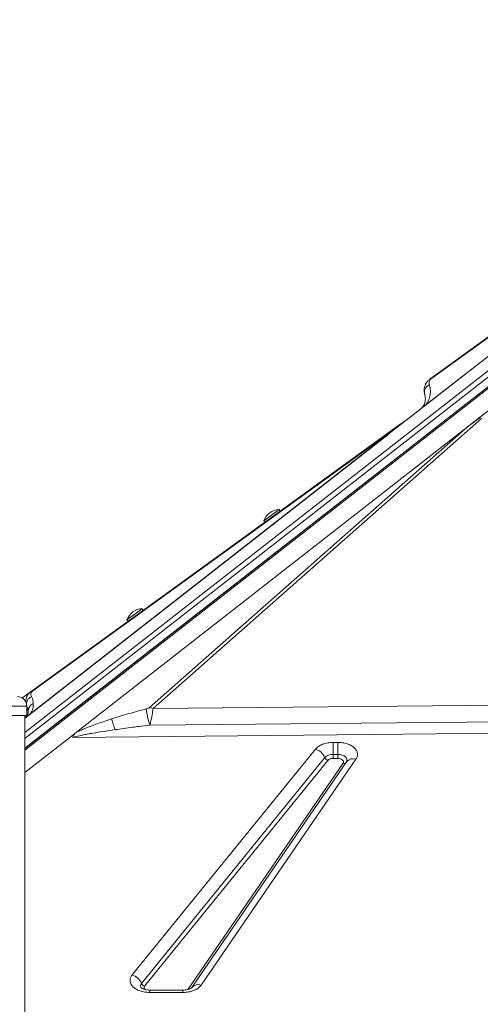
# Model space of a CAD drawing. Units: millimetres. Extents: x -3731 to 41824, y -4801 to 9467.
# Drawn here: x 10146 to 10390, y 8926 to 9448 of the extents above; entities that cross this region are included whole.
import ezdxf

# ---------------------------------------------------------------- set-up
doc = ezdxf.new("R2010")
doc.units = ezdxf.units.MM

msp = doc.modelspace()

# ---------------------------------------------------------------- linework, layer by layer
at = {"color": 8, "linetype": 'Continuous', "lineweight": 15}
for p, q in [((10636.07, 9448.21), (10148.39, 9067.2)), ((10148.39, 9070.51), (10631.82, 9448.21)), ((10148.39, 9061.15), (10642.34, 9447.06)), ((10639.21, 9445.58), (10148.39, 9062.11)), ((10149.52, 9083.8), (10149.39, 9084.21)), ((10172.09, 9067.76), (10148.39, 9049.25)), ((10214.46, 8933.93), (10214.46, 8932.66)), ((10232.09, 8932.66), (10232.09, 8933.93))]:
    msp.add_line(p, q, dxfattribs=at)
at = {"color": 7, "linetype": 'Continuous', "lineweight": 15}
for p, q in [((10641, 9446.86), (10148.39, 9061.99)), ((10576.63, 9412.68), (10359.84, 9243.31)), ((10575.05, 9411.45), (10360.28, 9243.66)), ((10360.72, 9244.08), (10572.42, 9409.48)), ((10571.6, 9409.2), (10362.84, 9257.73)), ((10363.67, 9258.01), (10572.42, 9409.48)), ((10414.22, 9256.93), (10389.11, 9237.31)), ((10359.84, 9243.31), (10341.51, 9228.99)), ((10341.52, 9229), (10357.85, 9241.75)), ((10360.28, 9243.66), (10359.84, 9243.31)), ((10360.72, 9244.08), (10360.28, 9243.66)), ((10216.21, 9083.22), (10390.11, 9236.88)), ((10351.46, 9236.88), (10347.34, 9233.9)), ((10352.16, 9237.31), (10351.46, 9236.88)), ((10389.11, 9237.31), (10382.56, 9232.2)), ((10175.69, 9070.57), (10382.56, 9232.2)), ((10382.56, 9232.2), (10214.41, 9083.62)), ((10347.18, 9233.78), (10339.35, 9228.11)), ((10348.54, 9234.48), (10348.54, 9234.48)), ((10348.68, 9234.59), (10348.68, 9234.59)), ((10341.51, 9228.99), (10148.44, 9078.14)), ((10341.5, 9228.98), (10148.59, 9078.26)), ((10340.91, 9228.52), (10151, 9080.15)), ((10339.35, 9228.11), (10151.7, 9092.24)), ((10152.52, 9092.52), (10340.16, 9228.39)), ((10341.51, 9228.99), (10341.24, 9228.78)), ((10341.5, 9228.98), (10341.53, 9229)), ((10341.5, 9228.98), (10341.51, 9228.99)), ((10341.5, 9228.98), (10341.5, 9228.98)), ((10274.91, 9182.69), (10283.01, 9188.55)), ((10283.59, 9187.74), (10283.01, 9188.55)), ((10274.91, 9182.69), (10275.49, 9181.88)), ((10202.4, 9130.19), (10210.5, 9136.06)), ((10211.09, 9135.25), (10210.5, 9136.06)), ((10202.4, 9130.19), (10202.99, 9129.38)), ((10151.7, 9092.24), (10146.82, 9088.71)), ((10151.7, 9092.24), (10152.52, 9092.52)), ((10553.38, 9086.36), (10216.21, 9083.22)), ((10149.39, 9084.44), (10138.39, 9084.44)), ((10149.39, 9084.44), (10149.39, 9079.44)), ((10149.52, 9083.8), (10150.12, 9081.89)), ((10138.39, 9079.44), (10149.39, 9079.44)), ((10148.39, 9079.44), (10148.39, 5879.44)), ((10148.39, 9078.11), (10148.44, 9078.14)), ((10149.99, 9079.36), (10148.58, 9078.26)), ((10148.59, 9078.26), (10148.59, 9078.26)), ((10214.53, 9074.37), (10554.97, 9077.66)), ((10175.69, 9070.57), (10172.09, 9067.76)), ((10555.04, 9071.53), (10173.61, 9067.77)), ((10311.55, 9065.18), (10314.12, 9065.18)), ((10311.55, 9065.18), (10311.55, 9058.8)), ((10314.12, 9065.18), (10314.12, 9060.45)), ((10205.14, 8941.94), (10302.23, 9061.63)), ((10314.12, 9058.8), (10314.12, 9060.45)), ((10210.11, 8937.45), (10307.2, 9057.15)), ((10308.86, 9055.65), (10211.77, 8935.96)), ((10234.86, 8934.41), (10316.88, 9054.11)), ((10318.77, 9054.94), (10236.74, 8935.24)), ((10323.72, 9056.28), (10241.69, 8936.58)), ((10311.55, 9058.8), (10311.55, 9058.25)), ((10311.55, 9058.8), (10314.12, 9058.8)), ((10311.55, 9058.25), (10311.55, 9056.67)), ((10311.55, 9056.67), (10314.12, 9056.67)), ((10314.12, 9058.8), (10314.12, 9058.25)), ((10314.12, 9056.67), (10314.12, 9058.25)), ((10232.09, 8933.93), (10214.46, 8933.93)), ((10232.09, 8932.66), (10214.46, 8932.66))]:
    msp.add_line(p, q, dxfattribs=at)
at = {"color": 8, "linetype": 'Continuous', "lineweight": 15, "flags": 128}
msp.add_lwpolyline([(10314.12, 9058.8), (10315.3, 9058.71), (10316.41, 9058.45), (10317.39, 9058.02), (10318.16, 9057.47), (10318.7, 9056.81), (10318.95, 9056.09), (10318.92, 9055.36), (10318.72, 9054.86)], dxfattribs=at)
at = {"color": 7, "linetype": 'Continuous', "lineweight": 15}
for centre, radius, start, end in [((10363.73, 9256.47), 1.54, 92.5079, 125.1784), ((10350.11, 9229.73), 5, 108.3467, 125.9058), ((10340.23, 9226.85), 1.53, 92.3953, 125.114), ((10283.4, 9179.48), 9.08, 92.5074, 159.3044), ((10210.9, 9126.98), 9.08, 92.5074, 159.3044), ((10144.39, 9084.44), 5, 0, 90), ((10214.08, 9077.9), 5.73, 68.1707, 86.6513), ((10299.81, 9053.95), 8.06, 23.4061, 72.5379), ((10311.22, 9053.14), 5.68, 86.6765, 135.0082), ((10309.67, 9058.21), 2.69, 203.4061, 252.5379), ((10202.72, 8934.25), 8.06, 23.4061, 72.5379), ((10212.58, 8938.52), 2.69, 203.4061, 252.5379)]:
    msp.add_arc(centre, radius, start, end, dxfattribs=at)
at = {"color": 8, "linetype": 'Continuous', "lineweight": 15}
for centre, radius, start, end in [((10317.39, 9055.56), 1.54, 250.6167, 310.0702), ((10322.18, 9052.12), 4.43, 69.7631, 140.4574), ((10211.6, 8936.12), 1.99, 138.216, 209.0856), ((10240.16, 8932.43), 4.42, 69.725, 140.9462)]:
    msp.add_arc(centre, radius, start, end, dxfattribs=at)
at = {"color": 7, "linetype": 'Continuous', "lineweight": 15}
for centre, major_axis, ratio, start_param, end_param in [((10273.85, 9128.88), (118.19, 109.45), 0.032928, 0.176913, 0.373614), ((10145.36, 9082.08), (-3.08, 3.94), 0.987668, 3.141593, 3.180734)]:
    msp.add_ellipse(centre, major_axis=major_axis, ratio=ratio, start_param=start_param, end_param=end_param, dxfattribs=at)
for points, knots in [([(10362.84, 9257.73), (10362.44, 9257.39), (10361.61, 9256.7), (10360.56, 9255.18), (10359.87, 9253.34), (10359.67, 9251.27), (10359.98, 9249.98), (10360.14, 9249.34)], [0, 0, 0, 0, 0.12642, 0.253775, 0.505262, 0.75425, 1, 1, 1, 1]), ([(10363.67, 9258.01), (10363.51, 9257.88), (10363.05, 9257.48), (10362.74, 9256.9), (10362.47, 9256.17), (10362.41, 9255.4), (10362.53, 9254.91), (10362.59, 9254.67)], [0, 0, 0, 0, 0.086411, 0.253595, 0.452944, 0.726097, 1, 1, 1, 1]), ([(10360.72, 9244.08), (10361.1, 9244.64), (10361.86, 9245.76), (10362.45, 9247.22), (10362.86, 9248.63), (10363.1, 9250.09), (10363.16, 9251.63), (10363.01, 9253.2), (10362.73, 9254.18), (10362.59, 9254.67)], [0, 0, 0, 0, 0.127182, 0.25276, 0.372735, 0.502556, 0.66654, 0.833896, 1, 1, 1, 1]), ([(10360.14, 9249.34), (10360.25, 9248.92), (10360.47, 9248.07), (10360.46, 9246.73), (10360.26, 9245.47), (10359.95, 9244.69), (10359.8, 9244.32)], [0, 0, 0, 0, 0.306751, 0.613474, 0.817323, 1, 1, 1, 1]), ([(10358.92, 9242.82), (10358.82, 9242.7), (10358.63, 9242.47), (10358.31, 9242.14), (10358, 9241.88), (10357.85, 9241.75)], [0, 0, 0, 0, 0.369675, 0.687492, 1, 1, 1, 1]), ([(10359.72, 9244.12), (10359.62, 9243.92), (10359.43, 9243.52), (10359.09, 9243.06), (10358.92, 9242.82)], [0, 0, 0, 0, 0.481313, 1, 1, 1, 1]), ([(10358.92, 9242.82), (10359.16, 9243.1), (10359.65, 9243.66), (10360.37, 9243.94), (10360.72, 9244.08)], [0, 0, 0, 0, 0.5, 1, 1, 1, 1]), ([(10348.21, 9234.33), (10348.12, 9234.29), (10347.95, 9234.21), (10347.69, 9234.07), (10347.42, 9233.92), (10347.27, 9233.82), (10347.19, 9233.77)], [0, 0, 0, 0, 0.228039, 0.46245, 0.716044, 1, 1, 1, 1]), ([(10347.34, 9233.9), (10347.58, 9234.05), (10348, 9234.33), (10348.47, 9234.51), (10348.68, 9234.59)], [0, 0, 0, 0, 0.560002, 1, 1, 1, 1]), ([(10339.35, 9228.11), (10339.68, 9228.32), (10340.36, 9228.75), (10341.14, 9228.92), (10341.53, 9229)], [0, 0, 0, 0, 0.500327, 1, 1, 1, 1]), ([(10340.91, 9228.52), (10340.79, 9228.51), (10340.63, 9228.5), (10340.46, 9228.48), (10340.41, 9228.48), (10340.38, 9228.47), (10340.34, 9228.47), (10340.29, 9228.45), (10340.25, 9228.44), (10340.2, 9228.41), (10340.18, 9228.4), (10340.16, 9228.39)], [0, 0, 0, 0, 0.546509, 0.67148, 0.718238, 0.754533, 0.811076, 0.860231, 0.904621, 0.949508, 1, 1, 1, 1]), ([(10341.24, 9228.78), (10341.2, 9228.75), (10341.11, 9228.68), (10340.97, 9228.57), (10340.91, 9228.52)], [0, 0, 0, 0, 0.54046, 1, 1, 1, 1]), ([(10152.52, 9092.52), (10152.38, 9092.4), (10151.96, 9092.04), (10151.7, 9091.52), (10151.52, 9090.87), (10151.54, 9090.2), (10151.72, 9089.77), (10151.81, 9089.56)], [0, 0, 0, 0, 0.084422, 0.24896, 0.447738, 0.722838, 1, 1, 1, 1]), ([(10151.81, 9089.56), (10151.31, 9089.25), (10150.3, 9088.64), (10149.38, 9087.13), (10149.02, 9085.42), (10149.35, 9084.34), (10149.52, 9083.8)], [0, 0, 0, 0, 0.25, 0.5, 0.75, 1, 1, 1, 1]), ([(10152.8, 9085.82), (10152.42, 9085.62), (10151.66, 9085.22), (10150.81, 9084.26), (10150.23, 9083.13), (10150.16, 9082.31), (10150.12, 9081.89)], [0, 0, 0, 0, 0.249999, 0.5, 0.750001, 1, 1, 1, 1]), ([(10151, 9080.15), (10151.37, 9080.7), (10152.09, 9081.81), (10152.54, 9083.22), (10152.8, 9084.57), (10152.8, 9085.39), (10152.8, 9085.82)], [0, 0, 0, 0, 0.253705, 0.503761, 0.741509, 1, 1, 1, 1]), ([(10152.8, 9085.82), (10152.73, 9086.48), (10152.59, 9087.82), (10152.07, 9088.98), (10151.81, 9089.56)], [0, 0, 0, 0, 0.500384, 1, 1, 1, 1]), ([(10150.12, 9081.89), (10150.13, 9081.78), (10150.14, 9081.56), (10150.12, 9081.22), (10150.09, 9080.89), (10150.02, 9080.58), (10149.95, 9080.3), (10149.85, 9080.04), (10149.75, 9079.79), (10149.64, 9079.56), (10149.44, 9079.22), (10149.17, 9078.8), (10148.68, 9078.35), (10148.47, 9078.17)], [0, 0, 0, 0, 0.11811, 0.228073, 0.329894, 0.423582, 0.509146, 0.579552, 0.644896, 0.705191, 0.760458, 0.901421, 1, 1, 1, 1]), ([(10149.48, 9078.96), (10149.54, 9079.01), (10150.1, 9079.44), (10150.57, 9079.81), (10151, 9080.15)], [0, 0, 0, 0, 0.104238, 1, 1, 1, 1]), ([(10212.63, 9082.97), (10209.55, 9082.14), (10203.39, 9080.48), (10197.28, 9078.56), (10194.22, 9077.6)], [0, 0, 0, 0, 0.499376, 1, 1, 1, 1]), ([(10214.41, 9083.62), (10214.39, 9083.6), (10214.32, 9083.56), (10214.11, 9083.45), (10213.55, 9083.23), (10213.01, 9083.08), (10212.63, 9082.97)], [0, 0, 0, 0, 0.062921, 0.145464, 0.383604, 1, 1, 1, 1]), ([(10212.63, 9082.97), (10212.64, 9082.77), (10212.66, 9082.36), (10212.78, 9081.48), (10212.96, 9080.45), (10213.2, 9079.29), (10213.49, 9078.05), (10213.81, 9076.78), (10214.17, 9075.53), (10214.41, 9074.76), (10214.53, 9074.37)], [0, 0, 0, 0, 0.124999, 0.249999, 0.374998, 0.499997, 0.624997, 0.749998, 0.874999, 1, 1, 1, 1]), ([(10214.53, 9074.37), (10214.72, 9075.12), (10215.13, 9076.64), (10215.66, 9079.18), (10216.06, 9081.55), (10216.16, 9082.67), (10216.21, 9083.22)], [0, 0, 0, 0, 0.243045, 0.499391, 0.757019, 1, 1, 1, 1]), ([(10148.47, 9078.17), (10148.48, 9078.18), (10148.53, 9078.21), (10148.55, 9078.23), (10148.59, 9078.27), (10148.59, 9078.26), (10148.59, 9078.26)], [0, 0, 0, 0, 0.040145, 0.245269, 0.488472, 1, 1, 1, 1]), ([(10175.69, 9070.57), (10176.84, 9071.1), (10179.17, 9072.18), (10182.84, 9073.63), (10186.54, 9075.01), (10190.33, 9076.33), (10192.89, 9077.17), (10194.22, 9077.6)], [0, 0, 0, 0, 0.197787, 0.399034, 0.596393, 0.791798, 1, 1, 1, 1]), ([(10194.22, 9077.6), (10194.31, 9077.32), (10194.51, 9076.75), (10194.98, 9075.36), (10195.51, 9073.73), (10195.9, 9072.53), (10196.09, 9071.94)], [0, 0, 0, 0, 0.25, 0.5, 0.75, 1, 1, 1, 1]), ([(10196.09, 9071.94), (10193.96, 9071.62), (10190.08, 9071.04), (10185.18, 9070.23), (10181.55, 9069.59), (10178.61, 9069.01), (10175.97, 9068.47), (10174.29, 9067.97), (10173.61, 9067.77)], [0, 0, 0, 0, 0.281196, 0.510651, 0.646495, 0.761772, 0.903516, 1, 1, 1, 1]), ([(10173.61, 9067.77), (10173.76, 9068.22), (10174.09, 9069.24), (10175.11, 9070.09), (10175.69, 9070.57)], [0, 0, 0, 0, 0.429107, 1, 1, 1, 1]), ([(10214.53, 9074.37), (10212.6, 9074.14), (10209.53, 9073.76), (10203.38, 9072.97), (10199.16, 9072.37), (10196.09, 9071.94)], [0, 0, 0, 0, 0.3132967, 0.5001098, 1, 1, 1, 1]), ([(10302.23, 9061.63), (10302.72, 9062.13), (10303.71, 9063.15), (10306, 9064.29), (10308.68, 9065.04), (10310.6, 9065.14), (10311.55, 9065.18)], [0, 0, 0, 0, 0.245146, 0.5, 0.754854, 1, 1, 1, 1]), ([(10314.12, 9065.18), (10314.96, 9065.14), (10316.67, 9065.07), (10319.1, 9064.47), (10321.21, 9063.55), (10322.88, 9062.35), (10324.04, 9060.93), (10324.59, 9059.37), (10324.54, 9057.77), (10323.99, 9056.77), (10323.72, 9056.28)], [0, 0, 0, 0, 0.123086, 0.25, 0.376914, 0.5, 0.623086, 0.75, 0.876914, 1, 1, 1, 1]), ([(10311.55, 9056.67), (10311.27, 9056.66), (10310.72, 9056.63), (10309.95, 9056.42), (10309.29, 9056.09), (10309.01, 9055.8), (10308.86, 9055.65)], [0, 0, 0, 0, 0.25, 0.500001, 0.75, 1, 1, 1, 1]), ([(10316.88, 9054.11), (10316.96, 9054.25), (10317.12, 9054.54), (10317.13, 9055), (10316.98, 9055.45), (10316.64, 9055.86), (10316.16, 9056.21), (10315.55, 9056.47), (10314.86, 9056.64), (10314.37, 9056.66), (10314.12, 9056.67)], [0, 0, 0, 0, 0.125, 0.250001, 0.375, 0.500002, 0.625001, 0.750002, 0.875002, 1, 1, 1, 1]), ([(10214.46, 8932.66), (10213.59, 8932.7), (10211.82, 8932.78), (10209.33, 8933.41), (10207.17, 8934.39), (10205.5, 8935.66), (10204.4, 8937.15), (10203.94, 8938.77), (10204.13, 8940.43), (10204.81, 8941.44), (10205.14, 8941.94)], [0, 0, 0, 0, 0.122958, 0.25, 0.377042, 0.5, 0.622958, 0.75, 0.877042, 1, 1, 1, 1]), ([(10214.46, 8933.93), (10214.02, 8933.94), (10213.42, 8933.96), (10212.59, 8934.09), (10211.93, 8934.23), (10211.25, 8934.43), (10210.66, 8934.68), (10210.21, 8934.93), (10209.92, 8935.13), (10209.8, 8935.26), (10209.81, 8935.24), (10209.81, 8935.24)], [0, 0, 0, 0, 0.1726702, 0.2409003, 0.3521874, 0.4644199, 0.5811558, 0.699599, 0.8201882, 0.9452724, 1, 1, 1, 1]), ([(10241.69, 8936.58), (10241.23, 8936.03), (10240.28, 8934.92), (10237.93, 8933.66), (10235.12, 8932.81), (10233.09, 8932.71), (10232.09, 8932.66)], [0, 0, 0, 0, 0.244561, 0.5, 0.755439, 1, 1, 1, 1]), ([(10236.74, 8935.24), (10236.74, 8935.24), (10236.73, 8935.23), (10236.5, 8935.03), (10236.06, 8934.76), (10235.42, 8934.47), (10234.69, 8934.24), (10233.94, 8934.08), (10233.11, 8933.96), (10232.48, 8933.94), (10232.09, 8933.93)], [0, 0, 0, 0, 0.109142, 0.246326, 0.380652, 0.512469, 0.648625, 0.749031, 0.845886, 1, 1, 1, 1])]:
    msp.add_open_spline(points, degree=3, knots=knots, dxfattribs=at)
at = {"color": 8, "linetype": 'Continuous', "lineweight": 15}
for points, knots in [([(10362.59, 9254.67), (10362.33, 9254.53), (10361.79, 9254.25), (10361.12, 9253.65), (10360.57, 9252.95), (10360.18, 9252.15), (10359.95, 9251.3), (10359.91, 9250.43), (10359.98, 9249.77), (10360.12, 9249.44), (10360.15, 9249.37)], [0, 0, 0, 0, 0.13784, 0.275681, 0.413521, 0.55136, 0.6892, 0.82704, 0.96488, 1, 1, 1, 1]), ([(10148.95, 9086.47), (10148.92, 9086.91), (10148.86, 9088.06), (10149.47, 9089.73), (10150.51, 9091.25), (10151.3, 9091.92), (10151.7, 9092.24)], [0, 0, 0, 0, 0.2369, 0.619208, 0.811852, 1, 1, 1, 1]), ([(10211.77, 8935.96), (10211.68, 8935.81), (10211.48, 8935.52), (10211.43, 8935.05), (10211.53, 8934.62), (10211.74, 8934.37), (10211.82, 8934.27)], [0, 0, 0, 0, 0.267554, 0.5351103, 0.8026625, 1, 1, 1, 1])]:
    msp.add_open_spline(points, degree=3, knots=knots, dxfattribs=at)

doc.saveas('drawing.dxf')
